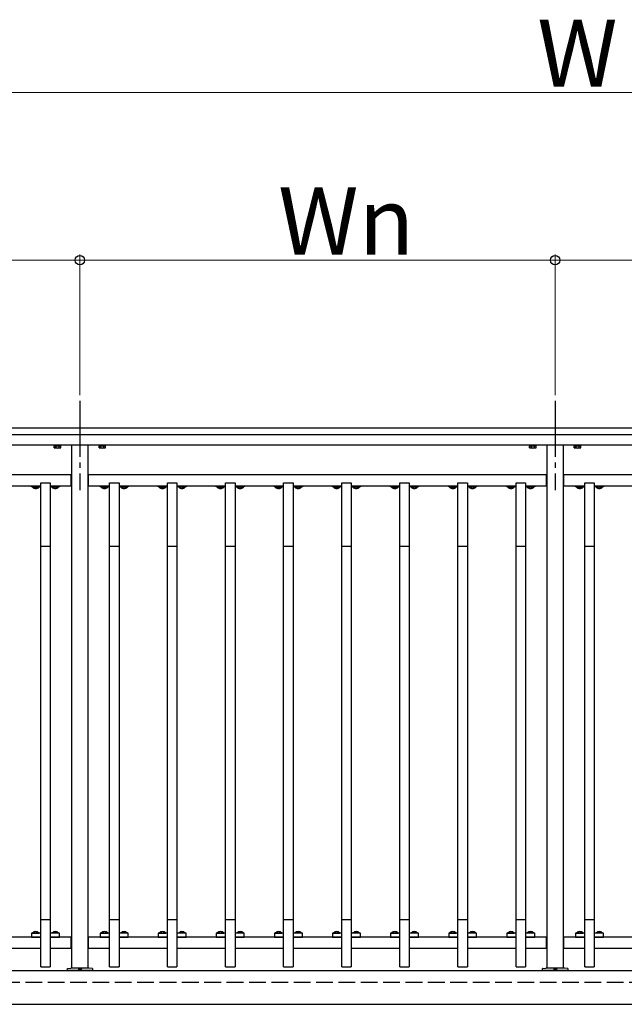
# Model space of a CAD drawing. Extents: x 0 to 1980, y 0 to 3204.
# Drawn here: x 1023 to 1131, y 1491 to 1667 of the extents above; entities that cross this region are included whole.
import ezdxf

# ---------------------------------------------------------------- set-up
doc = ezdxf.new("R2010")
doc.units = 0
doc.linetypes.add('YCENTER_1', pattern=[13, 10, -1, 1, -1])
doc.linetypes.add('YHIDDEN_1', pattern=[4, 3, -1])
doc.layers.add('YKK_A1', color=4, linetype='CONTINUOUS', lineweight=30)
doc.layers.add('YKK_D', color=6, linetype='CONTINUOUS', lineweight=13)
doc.styles.get("Standard").update_dxf_attribs({"font": 'txt', "bigfont": 'BIGFONT'})

msp = doc.modelspace()

# ---------------------------------------------------------------- linework, layer by layer
at = {"layer": 'YKK_A1', "linetype": 'YCENTER_1'}
for p, q in [((1034.12, 1598.93), (1034.12, 1582.93)), ((1119.12, 1598.93), (1119.12, 1582.93))]:
    msp.add_line(p, q, dxfattribs=at)
at = {"layer": 'YKK_A1'}
for p, q in [((1294.62, 1594.03), (943.62, 1594.03)), ((1294.62, 1592.83), (943.62, 1592.83)), ((1294.62, 1591.03), (943.62, 1591.03)), ((1030.69, 1590.9), (1029.54, 1590.9)), ((1032.62, 1591.03), (1032.62, 1497.53)), ((1035.62, 1497.53), (1035.62, 1591.03)), ((1038.69, 1590.9), (1037.54, 1590.9)), ((1115.69, 1590.9), (1114.54, 1590.9)), ((1117.62, 1591.03), (1117.62, 1497.53)), ((1120.62, 1497.53), (1120.62, 1591.03)), ((1123.69, 1590.9), (1122.54, 1590.9)), ((1032.57, 1585.68), (950.67, 1585.68)), ((1032.57, 1583.68), (1032.57, 1585.68)), ((1032.57, 1585.48), (1032.62, 1585.48)), ((1035.67, 1585.48), (1035.62, 1585.48)), ((1117.57, 1585.68), (1035.67, 1585.68)), ((1035.67, 1583.68), (1035.67, 1585.68)), ((1117.57, 1583.68), (1117.57, 1585.68)), ((1117.57, 1585.48), (1117.62, 1585.48)), ((1120.67, 1585.48), (1120.62, 1585.48)), ((1202.57, 1585.68), (1120.67, 1585.68)), ((1120.67, 1583.68), (1120.67, 1585.68)), ((1027.12, 1583.68), (1018.43, 1583.68)), ((1025.47, 1583.53), (1025.47, 1583.68)), ((1027.12, 1583.53), (1025.47, 1583.53)), ((1025.63, 1583.53), (1026.81, 1583.53)), ((1025.63, 1583.53), (1025.63, 1583.48)), ((1025.63, 1583.48), (1026.81, 1583.48)), ((1026.81, 1583.53), (1026.81, 1583.48)), ((1027.12, 1584.28), (1028.82, 1584.28)), ((1027.12, 1497.73), (1027.12, 1584.28)), ((1028.82, 1584.28), (1028.82, 1497.73)), ((1032.57, 1583.68), (1028.82, 1583.68)), ((1030.47, 1583.53), (1028.82, 1583.53)), ((1029.13, 1583.53), (1029.13, 1583.48)), ((1030.31, 1583.53), (1029.13, 1583.53)), ((1030.31, 1583.48), (1029.13, 1583.48)), ((1030.31, 1583.53), (1030.31, 1583.48)), ((1030.47, 1583.68), (1030.47, 1583.53)), ((1032.57, 1583.98), (1032.62, 1583.98)), ((1035.67, 1583.98), (1035.62, 1583.98)), ((1039.42, 1583.68), (1035.67, 1583.68)), ((1037.77, 1583.53), (1037.77, 1583.68)), ((1039.42, 1583.53), (1037.77, 1583.53)), ((1037.93, 1583.53), (1039.11, 1583.53)), ((1037.93, 1583.53), (1037.93, 1583.48)), ((1037.93, 1583.48), (1039.11, 1583.48)), ((1039.11, 1583.53), (1039.11, 1583.48)), ((1039.42, 1584.28), (1041.12, 1584.28)), ((1039.42, 1497.73), (1039.42, 1584.28)), ((1041.12, 1584.28), (1041.12, 1497.73)), ((1049.78, 1583.68), (1041.12, 1583.68)), ((1042.77, 1583.53), (1041.12, 1583.53)), ((1041.43, 1583.53), (1041.43, 1583.48)), ((1042.61, 1583.53), (1041.43, 1583.53)), ((1042.61, 1583.48), (1041.43, 1583.48)), ((1042.61, 1583.53), (1042.61, 1583.48)), ((1042.77, 1583.68), (1042.77, 1583.53)), ((1048.13, 1583.53), (1048.13, 1583.68)), ((1049.78, 1583.53), (1048.13, 1583.53)), ((1048.29, 1583.53), (1049.47, 1583.53)), ((1048.29, 1583.53), (1048.29, 1583.48)), ((1048.29, 1583.48), (1049.47, 1583.48)), ((1049.47, 1583.53), (1049.47, 1583.48)), ((1049.78, 1584.28), (1051.48, 1584.28)), ((1049.78, 1497.73), (1049.78, 1584.28)), ((1051.48, 1584.28), (1051.48, 1497.73)), ((1060.17, 1583.68), (1051.48, 1583.68)), ((1053.13, 1583.53), (1051.48, 1583.53)), ((1051.79, 1583.53), (1051.79, 1583.48)), ((1052.97, 1583.53), (1051.79, 1583.53)), ((1052.97, 1583.48), (1051.79, 1583.48)), ((1052.97, 1583.53), (1052.97, 1583.48)), ((1053.13, 1583.68), (1053.13, 1583.53)), ((1058.52, 1583.53), (1058.52, 1583.68)), ((1060.17, 1583.53), (1058.52, 1583.53)), ((1058.68, 1583.53), (1059.86, 1583.53)), ((1058.68, 1583.53), (1058.68, 1583.48)), ((1058.68, 1583.48), (1059.86, 1583.48)), ((1059.86, 1583.53), (1059.86, 1583.48)), ((1060.17, 1584.28), (1061.87, 1584.28)), ((1060.17, 1497.73), (1060.17, 1584.28)), ((1061.87, 1584.28), (1061.87, 1497.73)), ((1070.56, 1583.68), (1061.87, 1583.68)), ((1063.52, 1583.53), (1061.87, 1583.53)), ((1062.18, 1583.53), (1062.18, 1583.48)), ((1063.36, 1583.53), (1062.18, 1583.53)), ((1063.36, 1583.48), (1062.18, 1583.48)), ((1063.36, 1583.53), (1063.36, 1583.48)), ((1063.52, 1583.68), (1063.52, 1583.53)), ((1068.91, 1583.53), (1068.91, 1583.68)), ((1070.56, 1583.53), (1068.91, 1583.53)), ((1069.07, 1583.53), (1070.25, 1583.53)), ((1069.07, 1583.53), (1069.07, 1583.48)), ((1069.07, 1583.48), (1070.25, 1583.48)), ((1070.25, 1583.53), (1070.25, 1583.48)), ((1070.56, 1584.28), (1072.26, 1584.28)), ((1070.56, 1497.73), (1070.56, 1584.28)), ((1072.26, 1584.28), (1072.26, 1497.73)), ((1080.95, 1583.68), (1072.26, 1583.68)), ((1073.91, 1583.53), (1072.26, 1583.53)), ((1072.57, 1583.53), (1072.57, 1583.48)), ((1073.75, 1583.53), (1072.57, 1583.53)), ((1073.75, 1583.48), (1072.57, 1583.48)), ((1073.75, 1583.53), (1073.75, 1583.48)), ((1073.91, 1583.68), (1073.91, 1583.53)), ((1079.3, 1583.53), (1079.3, 1583.68)), ((1080.95, 1583.53), (1079.3, 1583.53)), ((1079.46, 1583.53), (1080.64, 1583.53)), ((1079.46, 1583.53), (1079.46, 1583.48)), ((1079.46, 1583.48), (1080.64, 1583.48)), ((1080.64, 1583.53), (1080.64, 1583.48)), ((1080.95, 1584.28), (1082.65, 1584.28)), ((1080.95, 1497.73), (1080.95, 1584.28)), ((1082.65, 1584.28), (1082.65, 1497.73)), ((1091.34, 1583.68), (1082.65, 1583.68)), ((1084.3, 1583.53), (1082.65, 1583.53)), ((1082.96, 1583.53), (1082.96, 1583.48)), ((1084.14, 1583.53), (1082.96, 1583.53)), ((1084.14, 1583.48), (1082.96, 1583.48)), ((1084.14, 1583.53), (1084.14, 1583.48)), ((1084.3, 1583.68), (1084.3, 1583.53)), ((1089.69, 1583.53), (1089.69, 1583.68)), ((1091.34, 1583.53), (1089.69, 1583.53)), ((1089.85, 1583.53), (1091.03, 1583.53)), ((1089.85, 1583.53), (1089.85, 1583.48)), ((1089.85, 1583.48), (1091.03, 1583.48)), ((1091.03, 1583.53), (1091.03, 1583.48)), ((1091.34, 1584.28), (1093.04, 1584.28)), ((1091.34, 1497.73), (1091.34, 1584.28)), ((1093.04, 1584.28), (1093.04, 1497.73)), ((1101.73, 1583.68), (1093.04, 1583.68)), ((1094.69, 1583.53), (1093.04, 1583.53)), ((1093.35, 1583.53), (1093.35, 1583.48)), ((1094.53, 1583.53), (1093.35, 1583.53)), ((1094.53, 1583.48), (1093.35, 1583.48)), ((1094.53, 1583.53), (1094.53, 1583.48)), ((1094.69, 1583.68), (1094.69, 1583.53)), ((1100.08, 1583.53), (1100.08, 1583.68)), ((1101.73, 1583.53), (1100.08, 1583.53)), ((1100.24, 1583.53), (1101.42, 1583.53)), ((1100.24, 1583.53), (1100.24, 1583.48)), ((1100.24, 1583.48), (1101.42, 1583.48)), ((1101.42, 1583.53), (1101.42, 1583.48)), ((1101.73, 1584.28), (1103.43, 1584.28)), ((1101.73, 1497.73), (1101.73, 1584.28)), ((1103.43, 1584.28), (1103.43, 1497.73)), ((1112.12, 1583.68), (1103.43, 1583.68)), ((1105.08, 1583.53), (1103.43, 1583.53)), ((1103.74, 1583.53), (1103.74, 1583.48)), ((1104.92, 1583.53), (1103.74, 1583.53)), ((1104.92, 1583.48), (1103.74, 1583.48)), ((1104.92, 1583.53), (1104.92, 1583.48)), ((1105.08, 1583.68), (1105.08, 1583.53)), ((1110.47, 1583.53), (1110.47, 1583.68)), ((1112.12, 1583.53), (1110.47, 1583.53)), ((1110.63, 1583.53), (1111.81, 1583.53)), ((1110.63, 1583.53), (1110.63, 1583.48)), ((1110.63, 1583.48), (1111.81, 1583.48)), ((1111.81, 1583.53), (1111.81, 1583.48)), ((1112.12, 1584.28), (1113.82, 1584.28)), ((1112.12, 1497.73), (1112.12, 1584.28)), ((1113.82, 1584.28), (1113.82, 1497.73)), ((1117.57, 1583.68), (1113.82, 1583.68)), ((1115.47, 1583.53), (1113.82, 1583.53)), ((1114.13, 1583.53), (1114.13, 1583.48)), ((1115.31, 1583.53), (1114.13, 1583.53)), ((1115.31, 1583.48), (1114.13, 1583.48)), ((1115.31, 1583.53), (1115.31, 1583.48)), ((1115.47, 1583.68), (1115.47, 1583.53)), ((1117.57, 1583.98), (1117.62, 1583.98)), ((1120.67, 1583.98), (1120.62, 1583.98)), ((1124.42, 1583.68), (1120.67, 1583.68)), ((1122.77, 1583.53), (1122.77, 1583.68)), ((1124.42, 1583.53), (1122.77, 1583.53)), ((1122.93, 1583.53), (1124.11, 1583.53)), ((1122.93, 1583.53), (1122.93, 1583.48)), ((1122.93, 1583.48), (1124.11, 1583.48)), ((1124.11, 1583.53), (1124.11, 1583.48)), ((1124.42, 1584.28), (1126.12, 1584.28)), ((1124.42, 1497.73), (1124.42, 1584.28)), ((1126.12, 1584.28), (1126.12, 1497.73)), ((1134.78, 1583.68), (1126.12, 1583.68)), ((1127.77, 1583.53), (1126.12, 1583.53)), ((1126.43, 1583.53), (1126.43, 1583.48)), ((1127.61, 1583.53), (1126.43, 1583.53)), ((1127.61, 1583.48), (1126.43, 1583.48)), ((1127.61, 1583.53), (1127.61, 1583.48)), ((1127.77, 1583.68), (1127.77, 1583.53)), ((1027.12, 1572.93), (1028.82, 1572.93)), ((1039.42, 1572.93), (1041.12, 1572.93)), ((1049.78, 1572.93), (1051.48, 1572.93)), ((1060.17, 1572.93), (1061.87, 1572.93)), ((1070.56, 1572.93), (1072.26, 1572.93)), ((1080.95, 1572.93), (1082.65, 1572.93)), ((1091.34, 1572.93), (1093.04, 1572.93)), ((1101.73, 1572.93), (1103.43, 1572.93)), ((1112.12, 1572.93), (1113.82, 1572.93)), ((1124.42, 1572.93), (1126.12, 1572.93)), ((1027.12, 1506.2), (1028.82, 1506.2)), ((1039.42, 1506.2), (1041.12, 1506.2)), ((1049.78, 1506.2), (1051.48, 1506.2)), ((1060.17, 1506.2), (1061.87, 1506.2)), ((1070.56, 1506.2), (1072.26, 1506.2)), ((1080.95, 1506.2), (1082.65, 1506.2)), ((1091.34, 1506.2), (1093.04, 1506.2)), ((1101.73, 1506.2), (1103.43, 1506.2)), ((1112.12, 1506.2), (1113.82, 1506.2)), ((1124.42, 1506.2), (1126.12, 1506.2)), ((1027.12, 1503.73), (1025.47, 1503.73)), ((1025.47, 1503.73), (1025.47, 1503.03)), ((1025.63, 1503.78), (1026.81, 1503.78)), ((1025.63, 1503.73), (1025.63, 1503.78)), ((1025.63, 1503.73), (1026.81, 1503.73)), ((1026.81, 1503.73), (1026.81, 1503.78)), ((1030.47, 1503.73), (1028.82, 1503.73)), ((1029.13, 1503.73), (1029.13, 1503.78)), ((1030.31, 1503.78), (1029.13, 1503.78)), ((1030.31, 1503.73), (1029.13, 1503.73)), ((1030.31, 1503.73), (1030.31, 1503.78)), ((1030.47, 1503.03), (1030.47, 1503.73)), ((1039.42, 1503.73), (1037.77, 1503.73)), ((1037.77, 1503.73), (1037.77, 1503.03)), ((1037.93, 1503.78), (1039.11, 1503.78)), ((1037.93, 1503.73), (1037.93, 1503.78)), ((1037.93, 1503.73), (1039.11, 1503.73)), ((1039.11, 1503.73), (1039.11, 1503.78)), ((1042.77, 1503.73), (1041.12, 1503.73)), ((1041.43, 1503.73), (1041.43, 1503.78)), ((1042.61, 1503.78), (1041.43, 1503.78)), ((1042.61, 1503.73), (1041.43, 1503.73)), ((1042.61, 1503.73), (1042.61, 1503.78)), ((1042.77, 1503.03), (1042.77, 1503.73)), ((1049.78, 1503.73), (1048.13, 1503.73)), ((1048.13, 1503.73), (1048.13, 1503.03)), ((1048.29, 1503.78), (1049.47, 1503.78)), ((1048.29, 1503.73), (1048.29, 1503.78)), ((1048.29, 1503.73), (1049.47, 1503.73)), ((1049.47, 1503.73), (1049.47, 1503.78)), ((1053.13, 1503.73), (1051.48, 1503.73)), ((1051.79, 1503.73), (1051.79, 1503.78)), ((1052.97, 1503.78), (1051.79, 1503.78)), ((1052.97, 1503.73), (1051.79, 1503.73)), ((1052.97, 1503.73), (1052.97, 1503.78)), ((1053.13, 1503.03), (1053.13, 1503.73)), ((1060.17, 1503.73), (1058.52, 1503.73)), ((1058.52, 1503.73), (1058.52, 1503.03)), ((1058.68, 1503.78), (1059.86, 1503.78)), ((1058.68, 1503.73), (1058.68, 1503.78)), ((1058.68, 1503.73), (1059.86, 1503.73)), ((1059.86, 1503.73), (1059.86, 1503.78)), ((1063.52, 1503.73), (1061.87, 1503.73)), ((1062.18, 1503.73), (1062.18, 1503.78)), ((1063.36, 1503.78), (1062.18, 1503.78)), ((1063.36, 1503.73), (1062.18, 1503.73)), ((1063.36, 1503.73), (1063.36, 1503.78)), ((1063.52, 1503.03), (1063.52, 1503.73)), ((1070.56, 1503.73), (1068.91, 1503.73)), ((1068.91, 1503.73), (1068.91, 1503.03)), ((1069.07, 1503.78), (1070.25, 1503.78)), ((1069.07, 1503.73), (1069.07, 1503.78)), ((1069.07, 1503.73), (1070.25, 1503.73)), ((1070.25, 1503.73), (1070.25, 1503.78)), ((1073.91, 1503.73), (1072.26, 1503.73)), ((1072.57, 1503.73), (1072.57, 1503.78)), ((1073.75, 1503.78), (1072.57, 1503.78)), ((1073.75, 1503.73), (1072.57, 1503.73)), ((1073.75, 1503.73), (1073.75, 1503.78)), ((1073.91, 1503.03), (1073.91, 1503.73)), ((1080.95, 1503.73), (1079.3, 1503.73)), ((1079.3, 1503.73), (1079.3, 1503.03)), ((1079.46, 1503.78), (1080.64, 1503.78)), ((1079.46, 1503.73), (1079.46, 1503.78)), ((1079.46, 1503.73), (1080.64, 1503.73)), ((1080.64, 1503.73), (1080.64, 1503.78)), ((1084.3, 1503.73), (1082.65, 1503.73)), ((1082.96, 1503.73), (1082.96, 1503.78)), ((1084.14, 1503.78), (1082.96, 1503.78)), ((1084.14, 1503.73), (1082.96, 1503.73)), ((1084.14, 1503.73), (1084.14, 1503.78)), ((1084.3, 1503.03), (1084.3, 1503.73)), ((1091.34, 1503.73), (1089.69, 1503.73)), ((1089.69, 1503.73), (1089.69, 1503.03)), ((1089.85, 1503.78), (1091.03, 1503.78)), ((1089.85, 1503.73), (1089.85, 1503.78)), ((1089.85, 1503.73), (1091.03, 1503.73)), ((1091.03, 1503.73), (1091.03, 1503.78)), ((1094.69, 1503.73), (1093.04, 1503.73)), ((1093.35, 1503.73), (1093.35, 1503.78)), ((1094.53, 1503.78), (1093.35, 1503.78)), ((1094.53, 1503.73), (1093.35, 1503.73)), ((1094.53, 1503.73), (1094.53, 1503.78)), ((1094.69, 1503.03), (1094.69, 1503.73)), ((1101.73, 1503.73), (1100.08, 1503.73)), ((1100.08, 1503.73), (1100.08, 1503.03)), ((1100.24, 1503.78), (1101.42, 1503.78)), ((1100.24, 1503.73), (1100.24, 1503.78)), ((1100.24, 1503.73), (1101.42, 1503.73)), ((1101.42, 1503.73), (1101.42, 1503.78)), ((1105.08, 1503.73), (1103.43, 1503.73)), ((1103.74, 1503.73), (1103.74, 1503.78)), ((1104.92, 1503.78), (1103.74, 1503.78)), ((1104.92, 1503.73), (1103.74, 1503.73)), ((1104.92, 1503.73), (1104.92, 1503.78)), ((1105.08, 1503.03), (1105.08, 1503.73)), ((1112.12, 1503.73), (1110.47, 1503.73)), ((1110.47, 1503.73), (1110.47, 1503.03)), ((1110.63, 1503.78), (1111.81, 1503.78)), ((1110.63, 1503.73), (1110.63, 1503.78)), ((1110.63, 1503.73), (1111.81, 1503.73)), ((1111.81, 1503.73), (1111.81, 1503.78)), ((1115.47, 1503.73), (1113.82, 1503.73)), ((1114.13, 1503.73), (1114.13, 1503.78)), ((1115.31, 1503.78), (1114.13, 1503.78)), ((1115.31, 1503.73), (1114.13, 1503.73)), ((1115.31, 1503.73), (1115.31, 1503.78)), ((1115.47, 1503.03), (1115.47, 1503.73)), ((1124.42, 1503.73), (1122.77, 1503.73)), ((1122.77, 1503.73), (1122.77, 1503.03)), ((1122.93, 1503.78), (1124.11, 1503.78)), ((1122.93, 1503.73), (1122.93, 1503.78)), ((1122.93, 1503.73), (1124.11, 1503.73)), ((1124.11, 1503.73), (1124.11, 1503.78)), ((1127.77, 1503.73), (1126.12, 1503.73)), ((1126.43, 1503.73), (1126.43, 1503.78)), ((1127.61, 1503.78), (1126.43, 1503.78)), ((1127.61, 1503.73), (1126.43, 1503.73)), ((1127.61, 1503.73), (1127.61, 1503.78)), ((1127.77, 1503.03), (1127.77, 1503.73)), ((1027.12, 1503.03), (1018.43, 1503.03)), ((1025.47, 1503.03), (1027.12, 1503.03)), ((1032.57, 1503.03), (1028.82, 1503.03)), ((1028.82, 1503.03), (1030.47, 1503.03)), ((1032.57, 1501.03), (1032.57, 1503.03)), ((1032.57, 1502.78), (1032.62, 1502.78)), ((1035.67, 1502.78), (1035.62, 1502.78)), ((1039.42, 1503.03), (1035.67, 1503.03)), ((1035.67, 1501.03), (1035.67, 1503.03)), ((1037.77, 1503.03), (1039.42, 1503.03)), ((1049.78, 1503.03), (1041.12, 1503.03)), ((1041.12, 1503.03), (1042.77, 1503.03)), ((1048.13, 1503.03), (1049.78, 1503.03)), ((1060.17, 1503.03), (1051.48, 1503.03)), ((1051.48, 1503.03), (1053.13, 1503.03)), ((1058.52, 1503.03), (1060.17, 1503.03)), ((1070.56, 1503.03), (1061.87, 1503.03)), ((1061.87, 1503.03), (1063.52, 1503.03)), ((1068.91, 1503.03), (1070.56, 1503.03)), ((1080.95, 1503.03), (1072.26, 1503.03)), ((1072.26, 1503.03), (1073.91, 1503.03)), ((1079.3, 1503.03), (1080.95, 1503.03)), ((1091.34, 1503.03), (1082.65, 1503.03)), ((1082.65, 1503.03), (1084.3, 1503.03)), ((1089.69, 1503.03), (1091.34, 1503.03)), ((1101.73, 1503.03), (1093.04, 1503.03)), ((1093.04, 1503.03), (1094.69, 1503.03)), ((1100.08, 1503.03), (1101.73, 1503.03)), ((1112.12, 1503.03), (1103.43, 1503.03)), ((1103.43, 1503.03), (1105.08, 1503.03)), ((1110.47, 1503.03), (1112.12, 1503.03)), ((1117.57, 1503.03), (1113.82, 1503.03)), ((1113.82, 1503.03), (1115.47, 1503.03)), ((1117.57, 1501.03), (1117.57, 1503.03)), ((1117.57, 1502.78), (1117.62, 1502.78)), ((1120.67, 1502.78), (1120.62, 1502.78)), ((1124.42, 1503.03), (1120.67, 1503.03)), ((1120.67, 1501.03), (1120.67, 1503.03)), ((1122.77, 1503.03), (1124.42, 1503.03)), ((1134.78, 1503.03), (1126.12, 1503.03)), ((1126.12, 1503.03), (1127.77, 1503.03)), ((1027.12, 1501.03), (1018.43, 1501.03)), ((1032.57, 1501.03), (1028.82, 1501.03)), ((1032.57, 1501.28), (1032.62, 1501.28)), ((1035.67, 1501.28), (1035.62, 1501.28)), ((1039.42, 1501.03), (1035.67, 1501.03)), ((1049.78, 1501.03), (1041.12, 1501.03)), ((1060.17, 1501.03), (1051.48, 1501.03)), ((1070.56, 1501.03), (1061.87, 1501.03)), ((1080.95, 1501.03), (1072.26, 1501.03)), ((1091.34, 1501.03), (1082.65, 1501.03)), ((1101.73, 1501.03), (1093.04, 1501.03)), ((1112.12, 1501.03), (1103.43, 1501.03)), ((1117.57, 1501.03), (1113.82, 1501.03)), ((1117.57, 1501.28), (1117.62, 1501.28)), ((1120.67, 1501.28), (1120.62, 1501.28)), ((1124.42, 1501.03), (1120.67, 1501.03)), ((1134.78, 1501.03), (1126.12, 1501.03)), ((1256.87, 1497.03), (981.37, 1497.03)), ((1027.12, 1497.73), (1028.82, 1497.73)), ((1032.62, 1497.53), (1035.62, 1497.53)), ((1039.42, 1497.73), (1041.12, 1497.73)), ((1049.78, 1497.73), (1051.48, 1497.73)), ((1060.17, 1497.73), (1061.87, 1497.73)), ((1070.56, 1497.73), (1072.26, 1497.73)), ((1080.95, 1497.73), (1082.65, 1497.73)), ((1091.34, 1497.73), (1093.04, 1497.73)), ((1101.73, 1497.73), (1103.43, 1497.73)), ((1112.12, 1497.73), (1113.82, 1497.73)), ((1117.62, 1497.53), (1120.62, 1497.53)), ((1124.42, 1497.73), (1126.12, 1497.73)), ((981.37, 1491.03), (1256.87, 1491.03))]:
    msp.add_line(p, q, dxfattribs=at)
at = {"layer": 'YKK_A1', "lineweight": 30}
for p, q in [((1029.54, 1591.03), (1029.54, 1590.9)), ((1029.62, 1590.9), (1029.54, 1590.85)), ((1029.54, 1590.54), (1029.54, 1590.85)), ((1029.62, 1590.5), (1029.54, 1590.54)), ((1029.62, 1590.9), (1030.62, 1590.9)), ((1029.62, 1590.5), (1030.62, 1590.5)), ((1029.83, 1590.54), (1029.83, 1590.85)), ((1030.1, 1590.9), (1030.08, 1591.03)), ((1030.14, 1591.03), (1030.16, 1590.9)), ((1030.41, 1590.54), (1030.41, 1590.85)), ((1030.62, 1590.9), (1030.7, 1590.85)), ((1030.62, 1590.5), (1030.7, 1590.54)), ((1030.69, 1590.9), (1030.69, 1591.03)), ((1030.7, 1590.54), (1030.7, 1590.85)), ((1037.54, 1591.03), (1037.54, 1590.9)), ((1037.62, 1590.9), (1037.54, 1590.85)), ((1037.54, 1590.54), (1037.54, 1590.85)), ((1037.62, 1590.5), (1037.54, 1590.54)), ((1037.62, 1590.9), (1038.62, 1590.9)), ((1037.62, 1590.5), (1038.62, 1590.5)), ((1037.83, 1590.54), (1037.83, 1590.85)), ((1038.1, 1590.9), (1038.08, 1591.03)), ((1038.14, 1591.03), (1038.16, 1590.9)), ((1038.41, 1590.54), (1038.41, 1590.85)), ((1038.62, 1590.9), (1038.7, 1590.85)), ((1038.62, 1590.5), (1038.7, 1590.54)), ((1038.69, 1590.9), (1038.69, 1591.03)), ((1038.7, 1590.54), (1038.7, 1590.85)), ((1114.54, 1591.03), (1114.54, 1590.9)), ((1114.62, 1590.9), (1114.54, 1590.85)), ((1114.54, 1590.54), (1114.54, 1590.85)), ((1114.62, 1590.5), (1114.54, 1590.54)), ((1114.62, 1590.9), (1115.62, 1590.9)), ((1114.62, 1590.5), (1115.62, 1590.5)), ((1114.83, 1590.54), (1114.83, 1590.85)), ((1115.1, 1590.9), (1115.08, 1591.03)), ((1115.14, 1591.03), (1115.16, 1590.9)), ((1115.41, 1590.54), (1115.41, 1590.85)), ((1115.62, 1590.9), (1115.7, 1590.85)), ((1115.62, 1590.5), (1115.7, 1590.54)), ((1115.69, 1590.9), (1115.69, 1591.03)), ((1115.7, 1590.54), (1115.7, 1590.85)), ((1122.54, 1591.03), (1122.54, 1590.9)), ((1122.62, 1590.9), (1122.54, 1590.85)), ((1122.54, 1590.54), (1122.54, 1590.85)), ((1122.62, 1590.5), (1122.54, 1590.54)), ((1122.62, 1590.9), (1123.62, 1590.9)), ((1122.62, 1590.5), (1123.62, 1590.5)), ((1122.83, 1590.54), (1122.83, 1590.85)), ((1123.1, 1590.9), (1123.08, 1591.03)), ((1123.14, 1591.03), (1123.16, 1590.9)), ((1123.41, 1590.54), (1123.41, 1590.85)), ((1123.62, 1590.9), (1123.7, 1590.85)), ((1123.62, 1590.5), (1123.7, 1590.54)), ((1123.69, 1590.9), (1123.69, 1591.03)), ((1123.7, 1590.54), (1123.7, 1590.85))]:
    msp.add_line(p, q, dxfattribs=at)
at = {"layer": 'YKK_A1', "linetype": 'YHIDDEN_1', "lineweight": 13}
for p, q in [((1029.81, 1590.5), (1029.93, 1590.74)), ((1029.93, 1590.74), (1030.12, 1590.84)), ((1030.31, 1590.74), (1030.12, 1590.84)), ((1030.42, 1590.5), (1030.31, 1590.74)), ((1037.81, 1590.5), (1037.93, 1590.74)), ((1037.93, 1590.74), (1038.12, 1590.84)), ((1038.31, 1590.74), (1038.12, 1590.84)), ((1038.42, 1590.5), (1038.31, 1590.74)), ((1114.81, 1590.5), (1114.93, 1590.74)), ((1114.93, 1590.74), (1115.12, 1590.84)), ((1115.31, 1590.74), (1115.12, 1590.84)), ((1115.42, 1590.5), (1115.31, 1590.74)), ((1122.81, 1590.5), (1122.93, 1590.74)), ((1122.93, 1590.74), (1123.12, 1590.84)), ((1123.31, 1590.74), (1123.12, 1590.84)), ((1123.42, 1590.5), (1123.31, 1590.74))]:
    msp.add_line(p, q, dxfattribs=at)
at = {"layer": 'YKK_A1', "linetype": 'YHIDDEN_1'}
for p, q in [((1025.97, 1583.27), (1026.1, 1583.53)), ((1026.47, 1583.27), (1026.34, 1583.53)), ((1029.47, 1583.27), (1029.6, 1583.53)), ((1029.97, 1583.27), (1029.84, 1583.53)), ((1038.27, 1583.27), (1038.4, 1583.53)), ((1038.77, 1583.27), (1038.64, 1583.53)), ((1041.77, 1583.27), (1041.9, 1583.53)), ((1042.27, 1583.27), (1042.14, 1583.53)), ((1048.63, 1583.27), (1048.76, 1583.53)), ((1049.13, 1583.27), (1049, 1583.53)), ((1052.13, 1583.27), (1052.26, 1583.53)), ((1052.63, 1583.27), (1052.5, 1583.53)), ((1059.02, 1583.27), (1059.15, 1583.53)), ((1059.52, 1583.27), (1059.39, 1583.53)), ((1062.52, 1583.27), (1062.65, 1583.53)), ((1063.02, 1583.27), (1062.89, 1583.53)), ((1069.41, 1583.27), (1069.54, 1583.53)), ((1069.91, 1583.27), (1069.78, 1583.53)), ((1072.91, 1583.27), (1073.04, 1583.53)), ((1073.41, 1583.27), (1073.28, 1583.53)), ((1079.8, 1583.27), (1079.93, 1583.53)), ((1080.3, 1583.27), (1080.17, 1583.53)), ((1083.3, 1583.27), (1083.43, 1583.53)), ((1083.8, 1583.27), (1083.67, 1583.53)), ((1090.19, 1583.27), (1090.32, 1583.53)), ((1090.69, 1583.27), (1090.56, 1583.53)), ((1093.69, 1583.27), (1093.82, 1583.53)), ((1094.19, 1583.27), (1094.06, 1583.53)), ((1100.58, 1583.27), (1100.71, 1583.53)), ((1101.08, 1583.27), (1100.95, 1583.53)), ((1104.08, 1583.27), (1104.21, 1583.53)), ((1104.58, 1583.27), (1104.45, 1583.53)), ((1110.97, 1583.27), (1111.1, 1583.53)), ((1111.47, 1583.27), (1111.34, 1583.53)), ((1114.47, 1583.27), (1114.6, 1583.53)), ((1114.97, 1583.27), (1114.84, 1583.53)), ((1123.27, 1583.27), (1123.4, 1583.53)), ((1123.77, 1583.27), (1123.64, 1583.53)), ((1126.77, 1583.27), (1126.9, 1583.53)), ((1127.27, 1583.27), (1127.14, 1583.53)), ((1025.97, 1503.99), (1026.1, 1503.73)), ((1026.47, 1503.99), (1026.34, 1503.73)), ((1029.47, 1503.99), (1029.6, 1503.73)), ((1029.97, 1503.99), (1029.84, 1503.73)), ((1038.27, 1503.99), (1038.4, 1503.73)), ((1038.77, 1503.99), (1038.64, 1503.73)), ((1041.77, 1503.99), (1041.9, 1503.73)), ((1042.27, 1503.99), (1042.14, 1503.73)), ((1048.63, 1503.99), (1048.76, 1503.73)), ((1049.13, 1503.99), (1049, 1503.73)), ((1052.13, 1503.99), (1052.26, 1503.73)), ((1052.63, 1503.99), (1052.5, 1503.73)), ((1059.02, 1503.99), (1059.15, 1503.73)), ((1059.52, 1503.99), (1059.39, 1503.73)), ((1062.52, 1503.99), (1062.65, 1503.73)), ((1063.02, 1503.99), (1062.89, 1503.73)), ((1069.41, 1503.99), (1069.54, 1503.73)), ((1069.91, 1503.99), (1069.78, 1503.73)), ((1072.91, 1503.99), (1073.04, 1503.73)), ((1073.41, 1503.99), (1073.28, 1503.73)), ((1079.8, 1503.99), (1079.93, 1503.73)), ((1080.3, 1503.99), (1080.17, 1503.73)), ((1083.3, 1503.99), (1083.43, 1503.73)), ((1083.8, 1503.99), (1083.67, 1503.73)), ((1090.19, 1503.99), (1090.32, 1503.73)), ((1090.69, 1503.99), (1090.56, 1503.73)), ((1093.69, 1503.99), (1093.82, 1503.73)), ((1094.19, 1503.99), (1094.06, 1503.73)), ((1100.58, 1503.99), (1100.71, 1503.73)), ((1101.08, 1503.99), (1100.95, 1503.73)), ((1104.08, 1503.99), (1104.21, 1503.73)), ((1104.58, 1503.99), (1104.45, 1503.73)), ((1110.97, 1503.99), (1111.1, 1503.73)), ((1111.47, 1503.99), (1111.34, 1503.73)), ((1114.47, 1503.99), (1114.6, 1503.73)), ((1114.97, 1503.99), (1114.84, 1503.73)), ((1123.27, 1503.99), (1123.4, 1503.73)), ((1123.77, 1503.99), (1123.64, 1503.73)), ((1126.77, 1503.99), (1126.9, 1503.73)), ((1127.27, 1503.99), (1127.14, 1503.73)), ((1307.37, 1494.93), (930.87, 1494.93))]:
    msp.add_line(p, q, dxfattribs=at)
at = {"layer": 'YKK_A1', "linetype": 'ByBlock'}
for p, q in [((1031.87, 1497.09), (1031.88, 1497.42)), ((1036.37, 1497.09), (1031.87, 1497.09)), ((1031.9, 1497.45), (1032.47, 1497.49)), ((1031.97, 1497.03), (1031.97, 1497.09)), ((1036.27, 1497.03), (1031.97, 1497.03)), ((1035.77, 1497.49), (1032.47, 1497.49)), ((1033.42, 1497.49), (1033.42, 1497.53)), ((1033.86, 1497.49), (1033.87, 1497.19)), ((1033.87, 1497.19), (1034.37, 1497.19)), ((1033.87, 1497.19), (1034.37, 1497.19)), ((1033.9, 1497.39), (1034.34, 1497.39)), ((1034.38, 1497.49), (1034.37, 1497.19)), ((1034.82, 1497.49), (1034.82, 1497.53)), ((1036.34, 1497.45), (1035.77, 1497.49)), ((1036.27, 1497.09), (1036.27, 1497.03)), ((1036.36, 1497.42), (1036.37, 1497.09)), ((1116.87, 1497.09), (1116.88, 1497.42)), ((1121.37, 1497.09), (1116.87, 1497.09)), ((1116.9, 1497.45), (1117.47, 1497.49)), ((1116.97, 1497.03), (1116.97, 1497.09)), ((1121.27, 1497.03), (1116.97, 1497.03)), ((1120.77, 1497.49), (1117.47, 1497.49)), ((1118.42, 1497.49), (1118.42, 1497.53)), ((1118.86, 1497.49), (1118.87, 1497.19)), ((1118.87, 1497.19), (1119.37, 1497.19)), ((1118.87, 1497.19), (1119.37, 1497.19)), ((1118.9, 1497.39), (1119.34, 1497.39)), ((1119.38, 1497.49), (1119.37, 1497.19)), ((1119.82, 1497.49), (1119.82, 1497.53)), ((1121.34, 1497.45), (1120.77, 1497.49)), ((1121.27, 1497.09), (1121.27, 1497.03)), ((1121.36, 1497.42), (1121.37, 1497.09))]:
    msp.add_line(p, q, dxfattribs=at)
at = {"layer": 'YKK_A1', "lineweight": 30}
for centre, radius, start, end in [((1029.69, 1590.64), 0.256, 55.6171, 124.3829), ((1029.69, 1590.76), 0.256, 235.6171, 304.3829), ((1030.12, 1589.94), 0.955, 72.4128, 107.5872), ((1030.12, 1591.45), 0.955, 252.4128, 287.5872), ((1030.55, 1590.64), 0.256, 55.6171, 124.3829), ((1030.55, 1590.76), 0.256, 235.6171, 304.3829), ((1037.69, 1590.64), 0.256, 55.6171, 124.3829), ((1037.69, 1590.76), 0.256, 235.6171, 304.3829), ((1038.12, 1589.94), 0.955, 72.4128, 107.5872), ((1038.12, 1591.45), 0.955, 252.4128, 287.5872), ((1038.55, 1590.64), 0.256, 55.6171, 124.3829), ((1038.55, 1590.76), 0.256, 235.6171, 304.3829), ((1114.69, 1590.64), 0.256, 55.6171, 124.3829), ((1114.69, 1590.76), 0.256, 235.6171, 304.3829), ((1115.12, 1589.94), 0.955, 72.4128, 107.5872), ((1115.12, 1591.45), 0.955, 252.4128, 287.5872), ((1115.55, 1590.64), 0.256, 55.6171, 124.3829), ((1115.55, 1590.76), 0.256, 235.6171, 304.3829), ((1122.69, 1590.64), 0.256, 55.6171, 124.3829), ((1122.69, 1590.76), 0.256, 235.6171, 304.3829), ((1123.12, 1589.94), 0.955, 72.4128, 107.5872), ((1123.12, 1591.45), 0.955, 252.4128, 287.5872), ((1123.55, 1590.64), 0.256, 55.6171, 124.3829), ((1123.55, 1590.76), 0.256, 235.6171, 304.3829)]:
    msp.add_arc(centre, radius, start, end, dxfattribs=at)
at = {"layer": 'YKK_A1'}
for centre, start, end in [((1026.22, 1584.05), 224.2189, 315.7811), ((1029.72, 1584.05), 224.2189, 315.7811), ((1038.52, 1584.05), 224.2189, 315.7811), ((1042.02, 1584.05), 224.2189, 315.7811), ((1048.88, 1584.05), 224.2189, 315.7811), ((1052.38, 1584.05), 224.2189, 315.7811), ((1059.27, 1584.05), 224.2189, 315.7811), ((1062.77, 1584.05), 224.2189, 315.7811), ((1069.66, 1584.05), 224.2189, 315.7811), ((1073.16, 1584.05), 224.2189, 315.7811), ((1080.05, 1584.05), 224.2189, 315.7811), ((1083.55, 1584.05), 224.2189, 315.7811), ((1090.44, 1584.05), 224.2189, 315.7811), ((1093.94, 1584.05), 224.2189, 315.7811), ((1100.83, 1584.05), 224.2189, 315.7811), ((1104.33, 1584.05), 224.2189, 315.7811), ((1111.22, 1584.05), 224.2189, 315.7811), ((1114.72, 1584.05), 224.2189, 315.7811), ((1123.52, 1584.05), 224.2189, 315.7811), ((1127.02, 1584.05), 224.2189, 315.7811), ((1026.22, 1503.21), 44.2189, 135.7811), ((1029.72, 1503.21), 44.2189, 135.7811), ((1038.52, 1503.21), 44.2189, 135.7811), ((1042.02, 1503.21), 44.2189, 135.7811), ((1048.88, 1503.21), 44.2189, 135.7811), ((1052.38, 1503.21), 44.2189, 135.7811), ((1059.27, 1503.21), 44.2189, 135.7811), ((1062.77, 1503.21), 44.2189, 135.7811), ((1069.66, 1503.21), 44.2189, 135.7811), ((1073.16, 1503.21), 44.2189, 135.7811), ((1080.05, 1503.21), 44.2189, 135.7811), ((1083.55, 1503.21), 44.2189, 135.7811), ((1090.44, 1503.21), 44.2189, 135.7811), ((1093.94, 1503.21), 44.2189, 135.7811), ((1100.83, 1503.21), 44.2189, 135.7811), ((1104.33, 1503.21), 44.2189, 135.7811), ((1111.22, 1503.21), 44.2189, 135.7811), ((1114.72, 1503.21), 44.2189, 135.7811), ((1123.52, 1503.21), 44.2189, 135.7811), ((1127.02, 1503.21), 44.2189, 135.7811)]:
    msp.add_arc(centre, 0.823, start, end, dxfattribs=at)
at = {"layer": 'YKK_A1', "linetype": 'ByBlock'}
for centre, start, end in [((1031.91, 1497.42), 94.7636, 179), ((1036.33, 1497.42), 1, 85.2364), ((1116.91, 1497.42), 94.7636, 179), ((1121.33, 1497.42), 1, 85.2364)]:
    msp.add_arc(centre, 0.03, start, end, dxfattribs=at)
for centre, major_axis, ratio, start_param, end_param in [((1033.9, 1497.39), (-0.03, 0), 0.148322, -1.567993, 0.002651), ((1033.9, 1497.39), (-0.03, 0), 0.235747, -1.566278, 0.004366), ((1034.34, 1497.39), (0.03, 0), 0.148322, -0.002651, 1.567993), ((1034.34, 1497.39), (0.03, 0), 0.235747, -0.004366, 1.566278), ((1118.9, 1497.39), (-0.03, 0), 0.148322, -1.567993, 0.002651), ((1118.9, 1497.39), (-0.03, 0), 0.235747, -1.566278, 0.004366), ((1119.34, 1497.39), (0.03, 0), 0.148322, -0.002651, 1.567993), ((1119.34, 1497.39), (0.03, 0), 0.235747, -0.004366, 1.566278)]:
    msp.add_ellipse(centre, major_axis=major_axis, ratio=ratio, start_param=start_param, end_param=end_param, dxfattribs=at)
at = {"layer": 'YKK_D'}
for p, q in [((951.12, 1654.08), (1287.12, 1654.08)), ((1034.12, 1599.93), (1034.12, 1625.08)), ((1034.12, 1599.93), (1034.12, 1625.08)), ((1119.12, 1599.93), (1119.12, 1625.08)), ((1119.12, 1599.93), (1119.12, 1625.08)), ((949.12, 1624.08), (1034.12, 1624.08)), ((1034.12, 1624.08), (1119.12, 1624.08)), ((1119.12, 1624.08), (1204.12, 1624.08))]:
    msp.add_line(p, q, dxfattribs=at)
at = {"layer": 'YKK_D', "linetype": 'ByBlock', "lineweight": -2}
for centre in [(1034.12, 1624.08), (1034.12, 1624.08), (1119.12, 1624.08), (1119.12, 1624.08)]:
    msp.add_circle(centre, 0.85, dxfattribs=at)

# ---------------------------------------------------------------- texts
at = {"layer": 'YKK_D'}
for s, p in [('W', (1115.92, 1655.08)), ('Wn', (1069.58, 1625.08))]:
    msp.add_text(s, height=12, dxfattribs=at).set_placement(p)

doc.saveas('drawing.dxf')
